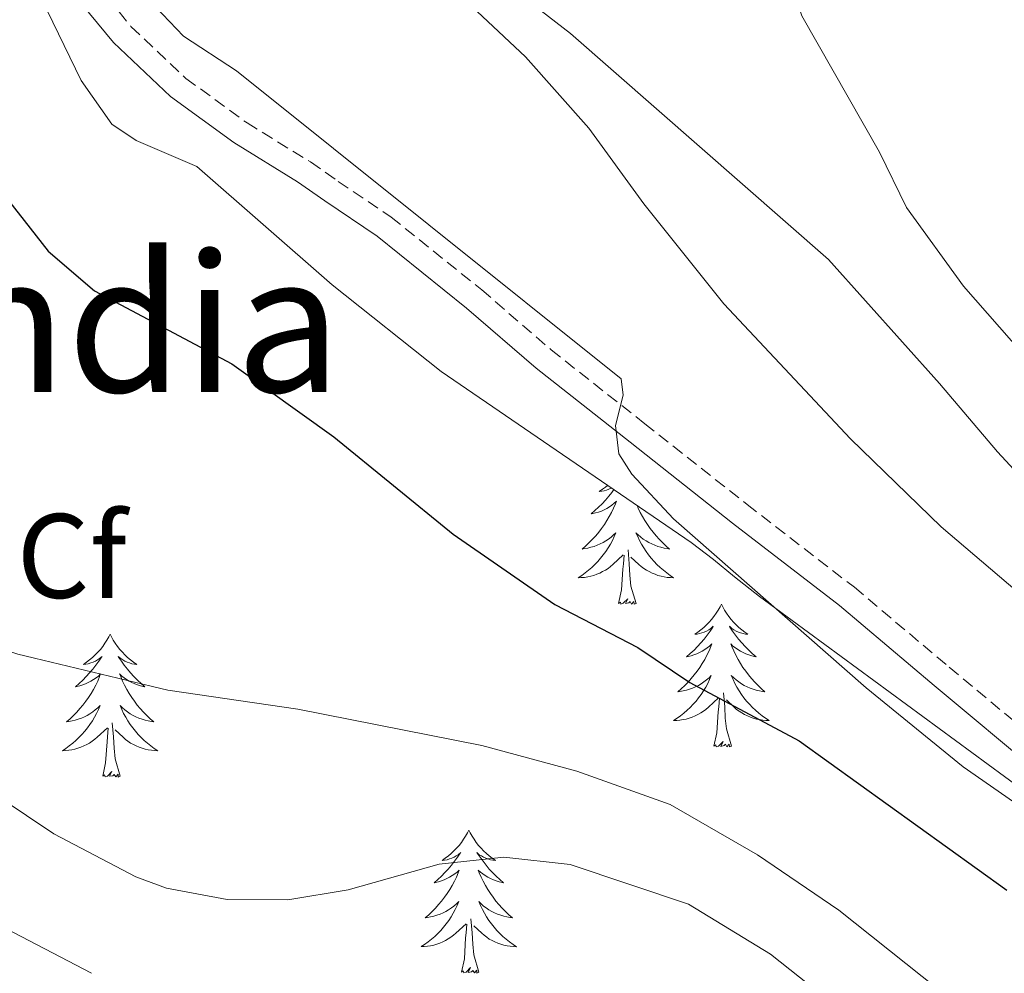
# Model space of a CAD drawing. Units: metres. Extents: x 599846 to 604344, y 4721817 to 4724853.
# Drawn here: x 603606 to 603688, y 4724360 to 4724440 of the extents above; entities that cross this region are included whole.
import ezdxf
from ezdxf.enums import TextEntityAlignment as Align

# ---------------------------------------------------------------- set-up
doc = ezdxf.new("R2010")
doc.units = ezdxf.units.M
doc.header["$MEASUREMENT"] = 0
doc.linetypes.add('TRAZOSX2', pattern=[1.5, 1, -0.5])
for name, color, linetype, lineweight in [('Level 21', 19, 'Continuous', 0), ('Level 35', 92, 'TRAZOSX2', 0), ('Level 36', 19, 'Continuous', 40), ('Level 37', 92, 'Continuous', 0), ('Level 4', 36, 'Continuous', 30), ('Level 45', 19, 'Continuous', 0), ('Level 5', 36, 'Continuous', 0)]:
    doc.layers.add(name, color=color, linetype=linetype, lineweight=lineweight)
doc.styles.add('Arial', font='ARIAL.TTF', dxfattribs={"height": 0.2})

msp = doc.modelspace()

# ---------------------------------------------------------------- linework, layer by layer
at = {"layer": 'Level 21', "color": 19, "linetype": 'TRAZOSX2', "lineweight": 0}
msp.add_polyline3d([(603611.74, 4724444.18, 495.96), (603615.59, 4724439.48, 495.68), (603620.17, 4724435.15, 495.39), (603625.27, 4724431.43, 495.53), (603630.57, 4724428.17, 495.39), (603632.88, 4724426.55, 495.39), (603637.3, 4724423.57, 495.24), (603644.85, 4724417.5, 495.1), (603650.64, 4724412.49, 494.67), (603658.45, 4724406.33, 494.52), (603666.989, 4724399.588, 494.52), (603675.938, 4724392.678, 494.23), (603683.857, 4724385.997, 494.09), (603692.656, 4724378.666, 493.66)], dxfattribs=at)
at = {"layer": 'Level 21', "color": 19, "linetype": 'Continuous', "lineweight": 0}
msp.add_polyline3d([(603610.14, 4724443.02, 495.96), (603614.14, 4724438.13, 495.68), (603618.9, 4724433.63, 495.39), (603624.17, 4724429.79, 495.53), (603629.48, 4724426.51, 495.39), (603631.76, 4724424.92, 495.39), (603636.13, 4724421.98, 495.24), (603643.59, 4724415.98, 495.1), (603649.38, 4724410.96, 494.67), (603657.22, 4724404.78, 494.52), (603665.769, 4724398.029, 494.52), (603674.698, 4724391.148, 494.23), (603682.587, 4724384.487, 494.09), (603691.465, 4724377.076, 493.66)], dxfattribs=at)
at = {"layer": 'Level 35', "color": 92, "linetype": 'Continuous', "lineweight": 0, "ltscale": 0.5}
msp.add_polyline3d([(603578.27, 4724478.35, 502.07), (603580.92, 4724478.69, 501.91), (603583.67, 4724478.42, 501.75), (603586.29, 4724477.54, 501.59), (603588.54, 4724476.07, 501.43), (603590.89, 4724473.24, 501.2), (603593.45, 4724468.86, 500.88), (603599.39, 4724455.13, 499.91), (603601.56, 4724451.57, 499.64), (603605.66, 4724446.11, 498.48), (603608.12, 4724441.8, 498.34), (603611.44, 4724434.98, 498.37), (603613.98, 4724431.33, 498.48), (603616.01, 4724429.96, 498.58), (603621.09, 4724427.79, 498.77), (603632.38, 4724417.91, 498.77), (603641.46, 4724410.69, 498.77), (603662.31, 4724396.41, 497.9), (603664.18, 4724394.98, 498.6), (603665.93, 4724393.54, 499.94), (603668.01, 4724391.91, 500.79), (603699.35, 4724368.88, 499.64)], dxfattribs=at)
at = {"layer": 'Level 36', "color": 92, "linetype": 'Continuous', "lineweight": 0}
for points in [[(603655.86, 4724400.83), (603655.69, 4724400.59), (603655.44, 4724400.27), (603655.17, 4724399.95), (603654.89, 4724399.65), (603654.6, 4724399.35), (603654.29, 4724399.07), (603653.98, 4724398.8), (603654.11, 4724398.82), (603654.35, 4724398.88), (603654.59, 4724398.95), (603654.83, 4724399.04), (603655.06, 4724399.14), (603655.28, 4724399.26), (603655.5, 4724399.39), (603655.71, 4724399.54), (603655.9, 4724399.69), (603656.09, 4724399.86), (603656, 4724399.64), (603655.85, 4724399.28), (603655.67, 4724398.93), (603655.49, 4724398.58), (603655.29, 4724398.24), (603655.08, 4724397.91), (603654.85, 4724397.59), (603654.61, 4724397.27), (603654.36, 4724396.97), (603654.1, 4724396.68), (603653.82, 4724396.4), (603653.53, 4724396.13), (603653.24, 4724395.87), (603653.43, 4724395.9), (603653.7, 4724395.94), (603653.96, 4724396.01), (603654.22, 4724396.09)], [(603655.35, 4724401.18), (603655.17, 4724401.04), (603654.92, 4724400.85), (603654.66, 4724400.67), (603654.86, 4724400.69), (603655.06, 4724400.73), (603655.26, 4724400.78), (603655.46, 4724400.85), (603655.65, 4724400.94), (603655.68, 4724400.95)], [(603657.82, 4724399.49), (603657.91, 4724399.28), (603658.08, 4724398.93), (603658.27, 4724398.58), (603658.47, 4724398.24), (603658.68, 4724397.91), (603658.91, 4724397.59), (603659.15, 4724397.27), (603659.4, 4724396.97), (603659.66, 4724396.68), (603659.94, 4724396.4), (603660.22, 4724396.13), (603660.52, 4724395.87), (603660.32, 4724395.9), (603660.06, 4724395.94), (603659.79, 4724396.01), (603659.53, 4724396.09), (603659.28, 4724396.18), (603659.03, 4724396.29), (603658.79, 4724396.41), (603658.56, 4724396.55), (603658.33, 4724396.7), (603658.12, 4724396.86), (603657.91, 4724397.04), (603657.71, 4724397.23), (603657.86, 4724396.9), (603658.01, 4724396.58), (603658.18, 4724396.26), (603658.36, 4724395.96), (603658.56, 4724395.66), (603658.77, 4724395.37), (603658.99, 4724395.1), (603659.23, 4724394.83), (603659.47, 4724394.57), (603659.73, 4724394.33), (603660, 4724394.09), (603660.28, 4724393.87), (603660.57, 4724393.66), (603660.86, 4724393.47), (603660.59, 4724393.48), (603660.33, 4724393.5), (603660.07, 4724393.54), (603659.81, 4724393.6), (603659.55, 4724393.67), (603659.31, 4724393.76), (603659.06, 4724393.86), (603658.82, 4724393.98), (603658.59, 4724394.11), (603658.37, 4724394.25), (603658.16, 4724394.41), (603657.95, 4724394.58), (603657.3, 4724395.2)], [(603654.219, 4724396.09), (603654.479, 4724396.18), (603654.729, 4724396.29), (603654.969, 4724396.41), (603655.199, 4724396.55), (603655.429, 4724396.7), (603655.639, 4724396.86), (603655.849, 4724397.04), (603656.039, 4724397.23), (603655.899, 4724396.9), (603655.749, 4724396.58), (603655.579, 4724396.26), (603655.389, 4724395.96), (603655.199, 4724395.66), (603654.989, 4724395.37), (603654.769, 4724395.1), (603654.529, 4724394.83), (603654.279, 4724394.57), (603654.029, 4724394.33), (603653.759, 4724394.09), (603653.479, 4724393.87), (603653.189, 4724393.66), (603652.899, 4724393.47), (603653.159, 4724393.48), (603653.429, 4724393.5), (603653.689, 4724393.54), (603653.949, 4724393.6), (603654.199, 4724393.67), (603654.449, 4724393.76), (603654.699, 4724393.86), (603654.929, 4724393.98), (603655.169, 4724394.11), (603655.389, 4724394.25), (603655.599, 4724394.41), (603655.799, 4724394.58), (603656.649, 4724395.38)], [(603657.73, 4724391.33), (603657.3, 4724392.77), (603657.21, 4724393.68), (603657.16, 4724394.63), (603657.06, 4724395.79)], [(603656.26, 4724391.33), (603656.51, 4724392.45), (603656.62, 4724394.19), (603656.67, 4724394.63), (603656.73, 4724395.35)], [(603657.73, 4724391.33), (603657.56, 4724391.27), (603657.54, 4724391.5), (603657.35, 4724391.28), (603657.23, 4724391.49), (603657.11, 4724391.38), (603656.83, 4724391.32), (603657.03, 4724391.72), (603656.65, 4724391.34), (603656.46, 4724391.28), (603656.42, 4724391.44), (603656.26, 4724391.33)], [(603664.84, 4724391.27), (603664.73, 4724391.05), (603664.57, 4724390.77), (603664.41, 4724390.51), (603664.22, 4724390.25), (603664.03, 4724390), (603663.82, 4724389.76), (603663.6, 4724389.54), (603663.37, 4724389.32), (603663.13, 4724389.12), (603662.88, 4724388.93), (603662.62, 4724388.75), (603662.82, 4724388.77), (603663.02, 4724388.81), (603663.22, 4724388.86), (603663.42, 4724388.93), (603663.61, 4724389.02), (603663.79, 4724389.12), (603663.96, 4724389.23), (603664.17, 4724389.42), (603664.13, 4724389.35), (603663.9, 4724389.01), (603663.65, 4724388.67), (603663.4, 4724388.35), (603663.13, 4724388.03), (603662.85, 4724387.73), (603662.56, 4724387.43), (603662.25, 4724387.15), (603661.94, 4724386.88), (603662.07, 4724386.9), (603662.31, 4724386.96), (603662.55, 4724387.03), (603662.79, 4724387.12), (603663.02, 4724387.22), (603663.24, 4724387.34), (603663.46, 4724387.47), (603663.67, 4724387.62), (603663.86, 4724387.77), (603664.05, 4724387.95), (603663.96, 4724387.72), (603663.81, 4724387.36), (603663.63, 4724387.01), (603663.45, 4724386.66), (603663.25, 4724386.32), (603663.04, 4724385.99), (603662.81, 4724385.67), (603662.57, 4724385.36), (603662.32, 4724385.05), (603662.06, 4724384.76), (603661.78, 4724384.48), (603661.49, 4724384.21), (603661.2, 4724383.95), (603661.39, 4724383.98), (603661.66, 4724384.02), (603661.92, 4724384.09), (603662.18, 4724384.17), (603662.44, 4724384.26), (603662.69, 4724384.37), (603662.93, 4724384.49), (603663.16, 4724384.63), (603663.39, 4724384.78), (603663.6, 4724384.94), (603663.81, 4724385.12), (603664, 4724385.31), (603663.86, 4724384.98)], [(603664.84, 4724391.27), (603664.95, 4724391.05), (603665.11, 4724390.77), (603665.27, 4724390.51), (603665.45, 4724390.25), (603665.65, 4724390), (603665.86, 4724389.76), (603666.07, 4724389.54), (603666.31, 4724389.32), (603666.55, 4724389.12), (603666.8, 4724388.93), (603667.06, 4724388.75), (603666.86, 4724388.77), (603666.65, 4724388.81), (603666.45, 4724388.86), (603666.26, 4724388.93), (603666.07, 4724389.02), (603665.89, 4724389.12), (603665.72, 4724389.23), (603665.51, 4724389.42), (603665.55, 4724389.35), (603665.78, 4724389.01), (603666.03, 4724388.67), (603666.28, 4724388.35), (603666.55, 4724388.03), (603666.83, 4724387.73), (603667.12, 4724387.43), (603667.42, 4724387.15), (603667.74, 4724386.88), (603667.61, 4724386.9), (603667.37, 4724386.96), (603667.13, 4724387.03), (603666.89, 4724387.12), (603666.66, 4724387.22), (603666.43, 4724387.34), (603666.22, 4724387.47), (603666.01, 4724387.62), (603665.81, 4724387.77), (603665.63, 4724387.95), (603665.72, 4724387.72), (603665.87, 4724387.36), (603666.04, 4724387.01), (603666.23, 4724386.66), (603666.43, 4724386.32), (603666.64, 4724385.99), (603666.87, 4724385.67), (603667.11, 4724385.36), (603667.36, 4724385.05), (603667.62, 4724384.76), (603667.9, 4724384.48), (603668.18, 4724384.21), (603668.48, 4724383.95), (603668.28, 4724383.98), (603668.02, 4724384.02), (603667.75, 4724384.09), (603667.49, 4724384.17), (603667.24, 4724384.26), (603666.99, 4724384.37), (603666.75, 4724384.49), (603666.52, 4724384.63), (603666.29, 4724384.78), (603666.08, 4724384.94), (603665.87, 4724385.12), (603665.67, 4724385.31), (603665.82, 4724384.98)], [(603613.85, 4724388.76), (603613.74, 4724388.54), (603613.58, 4724388.26), (603613.41, 4724388), (603613.23, 4724387.74), (603613.04, 4724387.49), (603612.83, 4724387.25), (603612.61, 4724387.03), (603612.38, 4724386.81), (603612.14, 4724386.61), (603611.89, 4724386.42), (603611.63, 4724386.24), (603611.83, 4724386.26), (603612.03, 4724386.3), (603612.23, 4724386.36), (603612.43, 4724386.43), (603612.62, 4724386.51), (603612.8, 4724386.61), (603612.97, 4724386.72), (603613.18, 4724386.91), (603613.14, 4724386.85), (603612.91, 4724386.5), (603612.66, 4724386.17), (603612.41, 4724385.84), (603612.14, 4724385.53), (603611.86, 4724385.22), (603611.57, 4724384.93), (603611.26, 4724384.64), (603610.95, 4724384.37), (603611.07, 4724384.39), (603611.32, 4724384.45), (603611.56, 4724384.53), (603611.8, 4724384.61), (603612.03, 4724384.72), (603612.25, 4724384.83), (603612.47, 4724384.97), (603612.68, 4724385.11), (603612.87, 4724385.27), (603613.06, 4724385.44), (603612.97, 4724385.22), (603612.82, 4724384.85), (603612.65, 4724384.5), (603612.46, 4724384.15), (603612.26, 4724383.81), (603612.05, 4724383.48), (603611.82, 4724383.16), (603611.58, 4724382.85), (603611.33, 4724382.55), (603611.07, 4724382.25), (603610.79, 4724381.97), (603610.51, 4724381.7), (603610.21, 4724381.45), (603610.4, 4724381.47), (603610.67, 4724381.52), (603610.93, 4724381.58), (603611.19, 4724381.66), (603611.45, 4724381.75), (603611.7, 4724381.86), (603611.94, 4724381.98), (603612.17, 4724382.12), (603612.4, 4724382.27), (603612.61, 4724382.44), (603612.82, 4724382.61), (603613.01, 4724382.8), (603612.87, 4724382.47)], [(603613.85, 4724388.76), (603613.96, 4724388.54), (603614.11, 4724388.26), (603614.28, 4724388), (603614.47, 4724387.74), (603614.66, 4724387.49), (603614.87, 4724387.25), (603615.09, 4724387.03), (603615.31, 4724386.81), (603615.55, 4724386.61), (603615.81, 4724386.42), (603616.07, 4724386.24), (603615.87, 4724386.26), (603615.66, 4724386.3), (603615.47, 4724386.36), (603615.27, 4724386.43), (603615.08, 4724386.51), (603614.9, 4724386.61), (603614.73, 4724386.72), (603614.52, 4724386.91), (603614.56, 4724386.85), (603614.79, 4724386.5), (603615.03, 4724386.17), (603615.29, 4724385.84), (603615.56, 4724385.53), (603615.84, 4724385.22), (603616.13, 4724384.93), (603616.43, 4724384.64), (603616.75, 4724384.37), (603616.62, 4724384.39), (603616.38, 4724384.45), (603616.13, 4724384.53), (603615.9, 4724384.61), (603615.67, 4724384.72), (603615.45, 4724384.83), (603615.23, 4724384.97), (603615.02, 4724385.11), (603614.83, 4724385.27), (603614.64, 4724385.44), (603614.73, 4724385.22), (603614.88, 4724384.85), (603615.05, 4724384.5), (603615.24, 4724384.15), (603615.44, 4724383.81), (603615.65, 4724383.48), (603615.88, 4724383.16), (603616.12, 4724382.85), (603616.37, 4724382.55), (603616.63, 4724382.25), (603616.91, 4724381.97), (603617.19, 4724381.7), (603617.49, 4724381.45), (603617.29, 4724381.47), (603617.03, 4724381.52), (603616.76, 4724381.58), (603616.51, 4724381.66), (603616.25, 4724381.75), (603616, 4724381.86), (603615.76, 4724381.98), (603615.53, 4724382.12), (603615.3, 4724382.27), (603615.09, 4724382.44), (603614.88, 4724382.61), (603614.69, 4724382.8), (603614.83, 4724382.47)], [(603663.857, 4724384.979), (603663.707, 4724384.659), (603663.537, 4724384.349), (603663.347, 4724384.039), (603663.157, 4724383.739), (603662.947, 4724383.45), (603662.727, 4724383.18), (603662.487, 4724382.91), (603662.237, 4724382.65), (603661.987, 4724382.41), (603661.717, 4724382.17), (603661.437, 4724381.95), (603661.147, 4724381.74), (603660.857, 4724381.55), (603661.117, 4724381.56), (603661.387, 4724381.58), (603661.647, 4724381.63), (603661.907, 4724381.68), (603662.157, 4724381.75), (603662.407, 4724381.84), (603662.657, 4724381.94), (603662.887, 4724382.06), (603663.127, 4724382.19), (603663.347, 4724382.34), (603663.557, 4724382.489), (603663.757, 4724382.659), (603664.607, 4724383.459)], [(603665.817, 4724384.979), (603665.967, 4724384.659), (603666.137, 4724384.349), (603666.317, 4724384.039), (603666.517, 4724383.739), (603666.727, 4724383.449), (603666.947, 4724383.179), (603667.187, 4724382.909), (603667.427, 4724382.649), (603667.687, 4724382.409), (603667.957, 4724382.169), (603668.237, 4724381.949), (603668.527, 4724381.739), (603668.817, 4724381.549), (603668.547, 4724381.559), (603668.287, 4724381.579), (603668.027, 4724381.629), (603667.767, 4724381.679), (603667.507, 4724381.749), (603667.267, 4724381.839), (603667.017, 4724381.939), (603666.777, 4724382.059), (603666.547, 4724382.189), (603666.327, 4724382.339), (603666.117, 4724382.489), (603665.907, 4724382.659), (603665.257, 4724383.279)], [(603664.22, 4724379.41), (603664.47, 4724380.53), (603664.58, 4724382.27), (603664.63, 4724382.71), (603664.69, 4724383.43)], [(603665.69, 4724379.41), (603665.26, 4724380.85), (603665.17, 4724381.76), (603665.12, 4724382.71), (603665.02, 4724383.87)], [(603612.868, 4724382.466), (603612.718, 4724382.146), (603612.548, 4724381.836), (603612.368, 4724381.526), (603612.168, 4724381.236), (603611.958, 4724380.946), (603611.728, 4724380.666), (603611.498, 4724380.396), (603611.248, 4724380.136), (603610.998, 4724379.896), (603610.727, 4724379.666), (603610.447, 4724379.436), (603610.157, 4724379.226), (603609.867, 4724379.036), (603610.127, 4724379.046), (603610.397, 4724379.076), (603610.657, 4724379.116), (603610.917, 4724379.166), (603611.167, 4724379.246), (603611.417, 4724379.326), (603611.667, 4724379.436), (603611.907, 4724379.546), (603612.127, 4724379.676), (603612.357, 4724379.826), (603612.568, 4724379.986), (603612.768, 4724380.156), (603613.618, 4724380.955)], [(603614.828, 4724382.465), (603614.978, 4724382.145), (603615.148, 4724381.835), (603615.328, 4724381.525), (603615.528, 4724381.235), (603615.738, 4724380.945), (603615.958, 4724380.665), (603616.197, 4724380.395), (603616.437, 4724380.135), (603616.697, 4724379.895), (603616.967, 4724379.665), (603617.247, 4724379.435), (603617.537, 4724379.225), (603617.827, 4724379.035), (603617.557, 4724379.045), (603617.297, 4724379.075), (603617.037, 4724379.115), (603616.777, 4724379.165), (603616.527, 4724379.245), (603616.267, 4724379.325), (603616.027, 4724379.435), (603615.787, 4724379.545), (603615.557, 4724379.675), (603615.337, 4724379.825), (603615.127, 4724379.985), (603614.927, 4724380.155), (603614.268, 4724380.775)], [(603613.23, 4724376.91), (603613.47, 4724378.03), (603613.59, 4724379.77), (603613.64, 4724380.2), (603613.7, 4724380.92)], [(603614.7, 4724376.91), (603614.27, 4724378.35), (603614.18, 4724379.25), (603614.13, 4724380.2), (603614.03, 4724381.36)], [(603665.69, 4724379.41), (603665.52, 4724379.35), (603665.5, 4724379.59), (603665.31, 4724379.36), (603665.19, 4724379.57), (603665.07, 4724379.46), (603664.79, 4724379.4), (603664.99, 4724379.8), (603664.61, 4724379.42), (603664.42, 4724379.36), (603664.38, 4724379.53), (603664.22, 4724379.41)], [(603614.7, 4724376.91), (603614.53, 4724376.84), (603614.51, 4724377.08), (603614.32, 4724376.86), (603614.2, 4724377.06), (603614.07, 4724376.95), (603613.81, 4724376.9), (603614, 4724377.29), (603613.62, 4724376.91), (603613.43, 4724376.86), (603613.39, 4724377.02), (603613.23, 4724376.91)], [(603643.77, 4724372.4), (603643.66, 4724372.18), (603643.51, 4724371.9), (603643.34, 4724371.64), (603643.15, 4724371.38), (603642.96, 4724371.13), (603642.75, 4724370.89), (603642.53, 4724370.67), (603642.31, 4724370.45), (603642.07, 4724370.25), (603641.81, 4724370.06), (603641.55, 4724369.88), (603641.75, 4724369.9), (603641.96, 4724369.94), (603642.15, 4724370), (603642.35, 4724370.07), (603642.54, 4724370.15), (603642.72, 4724370.25), (603642.89, 4724370.36), (603643.1, 4724370.55), (603643.06, 4724370.49), (603642.83, 4724370.14), (603642.59, 4724369.81), (603642.33, 4724369.48), (603642.06, 4724369.16), (603641.78, 4724368.86), (603641.49, 4724368.57), (603641.19, 4724368.28), (603640.87, 4724368.01), (603641, 4724368.03), (603641.24, 4724368.09), (603641.49, 4724368.17), (603641.72, 4724368.25), (603641.95, 4724368.36), (603642.17, 4724368.47), (603642.39, 4724368.61), (603642.6, 4724368.75), (603642.79, 4724368.91), (603642.98, 4724369.08), (603642.89, 4724368.85), (603642.74, 4724368.49), (603642.57, 4724368.14), (603642.38, 4724367.79), (603642.18, 4724367.45), (603641.97, 4724367.12), (603641.74, 4724366.8), (603641.5, 4724366.49), (603641.25, 4724366.19), (603640.99, 4724365.89), (603640.71, 4724365.61), (603640.43, 4724365.34), (603640.13, 4724365.08), (603640.33, 4724365.11), (603640.59, 4724365.16), (603640.85, 4724365.22), (603641.11, 4724365.3), (603641.37, 4724365.39), (603641.62, 4724365.5), (603641.86, 4724365.62), (603642.09, 4724365.76), (603642.32, 4724365.91), (603642.53, 4724366.07), (603642.74, 4724366.25), (603642.93, 4724366.44), (603642.79, 4724366.11)], [(603643.77, 4724372.4), (603643.88, 4724372.18), (603644.04, 4724371.9), (603644.21, 4724371.64), (603644.39, 4724371.38), (603644.58, 4724371.13), (603644.79, 4724370.89), (603645.01, 4724370.67), (603645.24, 4724370.45), (603645.48, 4724370.25), (603645.73, 4724370.06), (603645.99, 4724369.88), (603645.79, 4724369.9), (603645.59, 4724369.94), (603645.39, 4724370), (603645.19, 4724370.07), (603645, 4724370.15), (603644.82, 4724370.25), (603644.65, 4724370.36), (603644.44, 4724370.55), (603644.48, 4724370.49), (603644.71, 4724370.14), (603644.96, 4724369.81), (603645.21, 4724369.48), (603645.48, 4724369.16), (603645.76, 4724368.86), (603646.05, 4724368.57), (603646.36, 4724368.28), (603646.67, 4724368.01), (603646.55, 4724368.03), (603646.3, 4724368.09), (603646.06, 4724368.17), (603645.82, 4724368.25), (603645.59, 4724368.36), (603645.37, 4724368.47), (603645.15, 4724368.61), (603644.94, 4724368.75), (603644.75, 4724368.91), (603644.56, 4724369.08), (603644.65, 4724368.85), (603644.8, 4724368.49), (603644.97, 4724368.14), (603645.16, 4724367.79), (603645.36, 4724367.45), (603645.57, 4724367.12), (603645.8, 4724366.8), (603646.04, 4724366.49), (603646.29, 4724366.19), (603646.55, 4724365.89), (603646.83, 4724365.61), (603647.11, 4724365.34), (603647.41, 4724365.08), (603647.21, 4724365.11), (603646.95, 4724365.16), (603646.69, 4724365.22), (603646.43, 4724365.3), (603646.17, 4724365.39), (603645.92, 4724365.5), (603645.68, 4724365.62), (603645.45, 4724365.76), (603645.22, 4724365.91), (603645.01, 4724366.07), (603644.8, 4724366.25), (603644.61, 4724366.44), (603644.75, 4724366.11)], [(603642.795, 4724366.113), (603642.645, 4724365.793), (603642.475, 4724365.483), (603642.295, 4724365.173), (603642.095, 4724364.873), (603641.885, 4724364.593), (603641.665, 4724364.313), (603641.425, 4724364.043), (603641.175, 4724363.783), (603640.925, 4724363.543), (603640.654, 4724363.303), (603640.374, 4724363.083), (603640.084, 4724362.873), (603639.794, 4724362.683), (603640.054, 4724362.693), (603640.324, 4724362.723), (603640.584, 4724362.763), (603640.844, 4724362.813), (603641.094, 4724362.893), (603641.344, 4724362.973), (603641.594, 4724363.083), (603641.834, 4724363.193), (603642.064, 4724363.323), (603642.284, 4724363.473), (603642.494, 4724363.633), (603642.695, 4724363.803), (603643.545, 4724364.593)], [(603644.755, 4724366.112), (603644.905, 4724365.792), (603645.075, 4724365.482), (603645.255, 4724365.172), (603645.455, 4724364.872), (603645.665, 4724364.592), (603645.885, 4724364.312), (603646.124, 4724364.042), (603646.374, 4724363.782), (603646.624, 4724363.542), (603646.894, 4724363.302), (603647.174, 4724363.082), (603647.464, 4724362.872), (603647.754, 4724362.682), (603647.494, 4724362.692), (603647.224, 4724362.722), (603646.964, 4724362.762), (603646.704, 4724362.812), (603646.454, 4724362.892), (603646.204, 4724362.972), (603645.954, 4724363.082), (603645.714, 4724363.192), (603645.484, 4724363.322), (603645.264, 4724363.472), (603645.054, 4724363.633), (603644.854, 4724363.803), (603644.195, 4724364.423)], [(603643.15, 4724360.55), (603643.4, 4724361.66), (603643.51, 4724363.41), (603643.56, 4724363.84), (603643.62, 4724364.56)], [(603644.62, 4724360.55), (603644.19, 4724361.99), (603644.1, 4724362.89), (603644.05, 4724363.84), (603643.95, 4724365)], [(603644.62, 4724360.55), (603644.45, 4724360.48), (603644.43, 4724360.72), (603644.24, 4724360.49), (603644.12, 4724360.7), (603644, 4724360.59), (603643.73, 4724360.54), (603643.92, 4724360.93), (603643.54, 4724360.55), (603643.35, 4724360.49), (603643.31, 4724360.66), (603643.15, 4724360.55)]]:
    msp.add_lwpolyline(points, dxfattribs=at)
msp.add_polyline3d([(603691.66, 4724399.89, 486.39), (603687.87, 4724403.97, 486.33), (603683.03, 4724409.69, 485.8), (603673.78, 4724420.02, 486.82), (603652.25, 4724438.9, 489.03), (603646.39, 4724443.45, 489.25)], dxfattribs=at)
at = {"layer": 'Level 4', "color": 36, "linetype": 'Continuous', "lineweight": 30}
for points in [[(603539.872, 4724468.051, 500), (603547.592, 4724466.92, 500), (603555.472, 4724466.989, 500), (603560.552, 4724467.918, 500), (603563.092, 4724468.858, 500), (603570.022, 4724472.647, 500), (603574.383, 4724475.456, 500), (603576.733, 4724476.366, 500), (603579.133, 4724476.376, 500), (603581.163, 4724475.516, 500), (603583.222, 4724474.105, 500), (603586.272, 4724469.965, 500), (603591.11, 4724460.955, 500), (603597.317, 4724440.835, 500), (603600.206, 4724433.585, 500), (603603.835, 4724426.885, 500), (603608.674, 4724420.734, 500), (603612.543, 4724417.414, 500)], [(603612.54, 4724417.41, 500), (603624, 4724411.31, 500), (603632.5, 4724405.24, 500), (603642.48, 4724397.12, 500), (603650.95, 4724391.25, 500), (603657.87, 4724387.66, 500), (603662.21, 4724384.73, 500), (603671.34, 4724379.86, 500), (603688.66, 4724367.41, 500)]]:
    msp.add_polyline3d(points, dxfattribs=at)
at = {"layer": 'Level 5', "color": 36, "linetype": 'Continuous', "lineweight": 0}
for points in [[(603568.76, 4724511.54, 485), (603576.49, 4724509.31, 485), (603589.83, 4724508.84, 485), (603597.53, 4724508.01, 485), (603602.37, 4724506.11, 485), (603609.59, 4724502.04, 485), (603614.69, 4724496.25, 485), (603618.77, 4724493.21, 485), (603623.58, 4724491, 485), (603628.66, 4724489.78, 485), (603636.15, 4724487.12, 485), (603638.44, 4724486.13, 485), (603643.01, 4724483.28, 485), (603645.26, 4724481.79, 485), (603652.97, 4724475.01, 485), (603658.13, 4724468.91, 485), (603662.52, 4724462.31, 485), (603667.07, 4724452.64, 485), (603670.02, 4724445.19, 485), (603671.54, 4724440.37, 485), (603678.02, 4724428.98, 485), (603680.28, 4724424.38, 485), (603685.05, 4724417.81, 485), (603692.06, 4724409.81, 485)], [(603541.34, 4724500.1, 490), (603559.91, 4724500.05, 490), (603570.32, 4724500.74, 490), (603578.17, 4724501.63, 490), (603583.44, 4724501.57, 490), (603591.09, 4724500.72, 490), (603596, 4724498.36, 490), (603599.88, 4724495.18, 490), (603601.65, 4724492.93, 490), (603610.48, 4724479.94, 490), (603621.28, 4724464.8, 490), (603624.6, 4724460.67, 490), (603627.48, 4724456.27, 490), (603634.86, 4724449.15, 490), (603640.87, 4724444.12, 490), (603648.51, 4724436.94, 490), (603653.79, 4724431, 490), (603658.37, 4724424.69, 490), (603665.04, 4724416.33, 490), (603675.62, 4724405.06, 490), (603683.18, 4724397.72, 490), (603701.15, 4724382.41, 490)], [(603710.628, 4724328.976, 510), (603668.934, 4724362.05, 510), (603662.094, 4724366.24, 510), (603652.225, 4724369.541, 510), (603646.695, 4724370.142, 510), (603641.305, 4724369.573, 510), (603633.705, 4724367.434, 510), (603628.685, 4724366.604, 510), (603623.615, 4724366.605, 510), (603618.556, 4724367.565, 510), (603616.006, 4724368.506, 510), (603609.166, 4724372.086, 510), (603602.377, 4724376.647, 510), (603596.448, 4724381.588, 510), (603592.789, 4724385.498, 510), (603589.569, 4724389.568, 510), (603585.51, 4724396.458, 510), (603583.591, 4724401.298, 510), (603582.712, 4724403.828, 510), (603578.065, 4724426.868, 510), (603574.397, 4724442.328, 510), (603571.409, 4724449.718, 510), (603569.499, 4724451.648, 510)], [(603697.894, 4724368.726, 495), (603685.016, 4724377.697, 495), (603676.927, 4724384.278, 495), (603660.839, 4724398.389, 495), (603657.37, 4724402.119, 495), (603656.29, 4724403.819, 495), (603656.02, 4724406.179, 495), (603656.651, 4724408.699, 495), (603656.481, 4724410.059, 495), (603624.405, 4724435.772, 495), (603619.976, 4724438.662, 495), (603614.717, 4724444.213, 495)], [(603612.31, 4724360.46, 515), (603600.58, 4724366.56, 515), (603590.08, 4724374.46, 515), (603584.67, 4724380.39, 515), (603581.09, 4724387.32, 515), (603578.98, 4724392.38, 515), (603572.43, 4724403.6, 515), (603568.96, 4724410.77, 515), (603566.22, 4724418.02, 515), (603563.25, 4724433.24, 515), (603561.1, 4724437.78, 515), (603560.08, 4724439.1, 515), (603557.91, 4724439.94, 515), (603555.27, 4724439.83, 515), (603548.27, 4724436.47, 515), (603540.83, 4724434.41, 515)], [(603695.731, 4724349.717, 505), (603687.182, 4724355.738, 505), (603674.644, 4724365.729, 505), (603667.855, 4724370.35, 505), (603660.566, 4724374.54, 505), (603652.796, 4724377.321, 505), (603644.867, 4724379.462, 505), (603629.518, 4724382.514, 505), (603618.658, 4724384.095, 505), (603606.149, 4724387.096, 505), (603601.229, 4724388.767, 505), (603599.019, 4724390.017, 505), (603595.13, 4724393.157, 505), (603592.16, 4724397.357, 505), (603591.271, 4724399.977, 505), (603590.742, 4724405.037, 505), (603591.583, 4724412.777, 505)]]:
    msp.add_polyline3d(points, dxfattribs=at)

# ---------------------------------------------------------------- texts
at = {"layer": 'Level 37', "color": 92, "linetype": 'Continuous', "lineweight": 0, "style": 'Arial'}
msp.add_text('Cf', height=7, dxfattribs=at).set_placement((603610.645, 4724395.29, 503.59), align=Align.MIDDLE_CENTER)
at = {"layer": 'Level 45', "color": 19, "linetype": 'Continuous', "lineweight": 0, "style": 'Arial'}
msp.add_text('Aldapandia', height=11.5, dxfattribs=at).set_placement((603591.357, 4724414.72, 512.78), align=Align.MIDDLE_CENTER)

doc.saveas('drawing.dxf')
